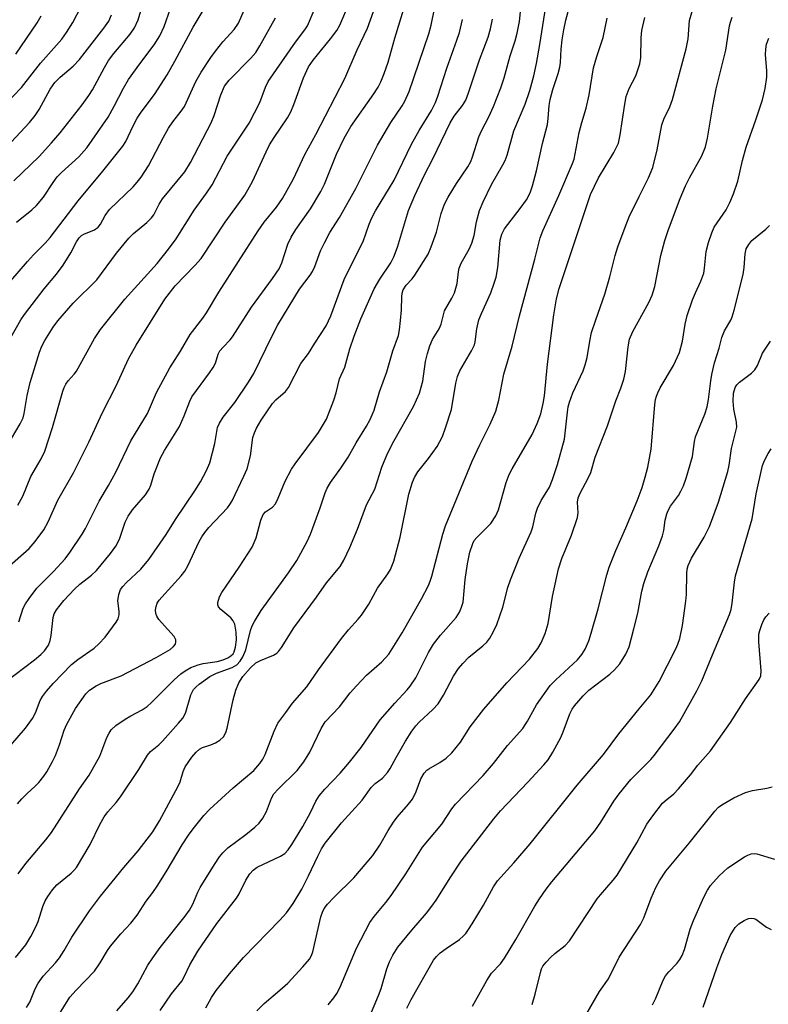
# Model space of a CAD drawing. Units: inches. Extents: x 1327762 to 1333763, y 529446 to 533446.
# Drawn here: x 1329145 to 1329310, y 530712 to 530930 of the extents above; entities that cross this region are included whole.
import ezdxf

# ---------------------------------------------------------------- set-up
doc = ezdxf.new("R2010")
doc.units = ezdxf.units.IN
doc.header["$MEASUREMENT"] = 0
doc.layers.add('Undefined', color=1, linetype='Continuous')

msp = doc.modelspace()

# ---------------------------------------------------------------- linework, layer by layer
at = {"layer": 'Undefined'}
for points, elevation in [([(1329142.76, 530872), (1329146.39, 530876.3), (1329147.72, 530877.76), (1329150.29, 530880.32), (1329151.45, 530881.63), (1329157.59, 530889.71), (1329163.08, 530896.27), (1329167.49, 530901.76), (1329168.09, 530902.78), (1329169.71, 530906.29), (1329170.61, 530907.97), (1329171.53, 530909.32), (1329174.47, 530913.21), (1329177.27, 530917.57), (1329178.97, 530920.56), (1329182.97, 530928.06), (1329188.16, 530936.78)], 370), ([(1329143.36, 530894.12), (1329148.95, 530899.52), (1329151.74, 530902.5), (1329153.65, 530904.72), (1329158.45, 530910.92), (1329159.97, 530912.97), (1329160.76, 530914.19), (1329163.39, 530919.18), (1329164.27, 530920.68), (1329165.48, 530922.27), (1329169.08, 530926.53), (1329170.04, 530927.93), (1329170.84, 530929.69), (1329172.71, 530935.97)], 366), ([(1329139.52, 530908.98), (1329145.08, 530914.76), (1329149.31, 530920.12), (1329153.98, 530925.45), (1329155, 530926.87), (1329156.41, 530929.12), (1329158.98, 530934.08)], 362), ([(1329141.52, 530783.41), (1329147.98, 530788.28), (1329149.34, 530789.45), (1329150.17, 530790.3), (1329151.01, 530791.52), (1329151.45, 530792.57), (1329151.64, 530793.64), (1329152.09, 530797.62), (1329152.33, 530798.42), (1329152.81, 530799.35), (1329154.46, 530801.38), (1329156.76, 530803.88), (1329157.98, 530804.98), (1329160.57, 530807.01), (1329161.64, 530808.01), (1329164.74, 530811.8), (1329165.92, 530813.42), (1329166.7, 530814.93), (1329168.01, 530818.73), (1329168.61, 530820.03), (1329169.6, 530821.42), (1329172.45, 530824.75), (1329173.27, 530826), (1329173.62, 530826.88), (1329174.37, 530829.39), (1329175.82, 530832.94), (1329176.66, 530834.5), (1329179.97, 530839.82), (1329181.02, 530842.18), (1329182.24, 530845.44), (1329182.69, 530846.38), (1329186.61, 530851.69), (1329187.42, 530852.89), (1329187.9, 530853.85), (1329188.55, 530855.84), (1329188.91, 530856.57), (1329189.59, 530857.39), (1329191.18, 530859.01), (1329191.71, 530859.67), (1329195.9, 530866.2), (1329200.54, 530872.57), (1329201.96, 530874.69), (1329202.58, 530875.99), (1329203.94, 530880.11), (1329204.61, 530881.68), (1329205.65, 530883.38), (1329208.88, 530887.94), (1329211.23, 530891.73), (1329211.99, 530893.4), (1329214.65, 530900.04), (1329216.35, 530903.52), (1329217.86, 530906.1), (1329222.88, 530913.33), (1329223.85, 530914.84), (1329224.48, 530916.02), (1329225.2, 530917.86), (1329226.04, 530920.31), (1329227.52, 530925.62), (1329229.76, 530932.84)], 382), ([(1329141.81, 530808.55), (1329146.8, 530812.89), (1329148.1, 530814.44), (1329150.01, 530816.98), (1329150.97, 530818.76), (1329153.08, 530823.56), (1329156.58, 530829.63), (1329157.41, 530831.19), (1329159.95, 530836.4), (1329162.99, 530842.96), (1329165.96, 530848.86), (1329168.72, 530854.77), (1329170.39, 530857.83), (1329176.74, 530867.98), (1329178.99, 530870.89), (1329183.37, 530875.38), (1329184.73, 530876.93), (1329190.09, 530884.97), (1329194.4, 530890.94), (1329196.11, 530893.98), (1329199.11, 530900.52), (1329199.89, 530902.04), (1329200.87, 530903.67), (1329203.81, 530908.06), (1329204.54, 530909.33), (1329205.25, 530910.98), (1329207.38, 530916.88), (1329208.49, 530919.29), (1329209.53, 530920.77), (1329213.37, 530925.46), (1329214.73, 530927.37), (1329215.41, 530928.52), (1329217.5, 530933.55)], 378), ([(1329142.75, 530769.4), (1329145.94, 530773.22), (1329147.52, 530775.33), (1329148.18, 530776.57), (1329149.2, 530779.28), (1329149.7, 530780.19), (1329150.6, 530781.35), (1329152.11, 530783.06), (1329156.13, 530787.27), (1329157.5, 530788.38), (1329161.11, 530790.86), (1329162.19, 530791.81), (1329163.55, 530793.31), (1329166, 530796.58), (1329166.41, 530797.33), (1329166.65, 530798.26), (1329166.64, 530799.06), (1329166.39, 530801.32), (1329166.59, 530802.74), (1329166.97, 530803.8), (1329167.47, 530804.51), (1329168.29, 530805.37), (1329171.45, 530808.28), (1329173.23, 530810.47), (1329177.03, 530816), (1329179.08, 530819.26), (1329183.37, 530825.64), (1329184.6, 530827.64), (1329185.96, 530830.09), (1329186.67, 530831.79), (1329187.78, 530836.1), (1329188.38, 530839.59), (1329188.79, 530840.6), (1329189.66, 530841.92), (1329192.19, 530845.14), (1329195.2, 530849.62), (1329196.42, 530851.56), (1329200.38, 530859.76), (1329201.71, 530862.3), (1329206.5, 530870.18), (1329208.83, 530873.26), (1329209.38, 530874.12), (1329209.86, 530875.21), (1329211.14, 530878.66), (1329211.99, 530880.45), (1329213.22, 530882.71), (1329215.35, 530886.05), (1329218.91, 530892.43), (1329223.72, 530902.02), (1329226.65, 530906.97), (1329229.17, 530910.72), (1329229.76, 530911.72), (1329230.68, 530913.88), (1329235.09, 530926.61), (1329235.58, 530928.48), (1329236.34, 530932.15)], 384), ([(1329143.98, 530884.95), (1329147.37, 530887.69), (1329148.43, 530888.69), (1329149.95, 530890.49), (1329152.04, 530893.73), (1329152.98, 530894.98), (1329153.94, 530895.95), (1329157.75, 530899.42), (1329159.49, 530901.38), (1329164.24, 530908.19), (1329165.57, 530910.59), (1329167.62, 530914.62), (1329168.7, 530916.48), (1329171.2, 530919.97), (1329174.39, 530924.15), (1329175.65, 530926.17), (1329176.61, 530928.25), (1329178.02, 530932.2)], 368), ([(1329144.29, 530822.44), (1329145.38, 530824.46), (1329147.13, 530828.81), (1329149.44, 530832.66), (1329150.26, 530834.41), (1329151.92, 530839.59), (1329154.23, 530847.62), (1329154.53, 530848.44), (1329154.91, 530849.21), (1329155.42, 530849.9), (1329156.73, 530851.37), (1329157.2, 530852.08), (1329161.19, 530859.25), (1329162.5, 530861.25), (1329167.93, 530867.95), (1329175.07, 530875.86), (1329177.55, 530878.99), (1329179.21, 530881.3), (1329183.19, 530887.66), (1329185.96, 530891.41), (1329187.23, 530893.26), (1329190.54, 530899.55), (1329195.4, 530906.88), (1329197.7, 530911.46), (1329198.94, 530914.85), (1329199.57, 530916.04), (1329205.6, 530924.72), (1329207.65, 530927.45), (1329208.22, 530928.39), (1329209.92, 530932.33)], 376), ([(1329144.5, 530796.65), (1329145.47, 530799.67), (1329145.97, 530800.67), (1329146.74, 530801.87), (1329148.5, 530804.1), (1329152.13, 530807.79), (1329154.76, 530810.61), (1329155.79, 530812), (1329158.51, 530816.08), (1329159.2, 530817.31), (1329162.2, 530823.34), (1329164.27, 530826.79), (1329165.93, 530829.75), (1329169.25, 530836.64), (1329172.89, 530842.73), (1329174.89, 530847.32), (1329177.84, 530852.77), (1329180.19, 530856.51), (1329182.37, 530860.18), (1329185.1, 530863.76), (1329185.92, 530864.95), (1329188.7, 530869.51), (1329197.32, 530883.09), (1329198.66, 530884.97), (1329201.42, 530888.3), (1329202.71, 530890.22), (1329205.19, 530894.54), (1329207.7, 530899.97), (1329210.11, 530904.39), (1329216.48, 530916.7), (1329219.2, 530923.03), (1329221.54, 530927.85), (1329223.53, 530933.38)], 380), ([(1329185.8, 530711.43), (1329187.03, 530713.66), (1329188.07, 530715.25), (1329190.99, 530718.93), (1329194.11, 530722.5), (1329202.14, 530730.74), (1329203.58, 530732.41), (1329205.06, 530734.48), (1329207.02, 530737.63), (1329208.47, 530740.54), (1329210.5, 530744.94), (1329211.36, 530746.52), (1329212.17, 530747.75), (1329215.77, 530752.28), (1329220.35, 530757.28), (1329222.28, 530760.06), (1329223.2, 530760.93), (1329224.79, 530762.16), (1329225.91, 530763.39), (1329226.53, 530764.3), (1329227.82, 530766.73), (1329229.88, 530770.31), (1329231.3, 530772.53), (1329232.15, 530773.69), (1329232.89, 530774.52), (1329235.95, 530777.33), (1329237.12, 530778.57), (1329238.32, 530780.51), (1329240.48, 530784.66), (1329241.63, 530786.37), (1329242.54, 530787.47), (1329243.91, 530788.87), (1329247.01, 530791.38), (1329247.88, 530792.18), (1329248.55, 530793.07), (1329249.36, 530794.51), (1329250.04, 530796.07), (1329251.37, 530799.94), (1329252.52, 530804.28), (1329253.07, 530805.93), (1329255.01, 530810.75), (1329257.69, 530816.57), (1329258.02, 530817.66), (1329258.69, 530820.72), (1329259.02, 530821.79), (1329259.85, 530823.49), (1329261.15, 530825.47), (1329261.69, 530826.46), (1329262.34, 530828.1), (1329263.51, 530831.46), (1329265.02, 530837.05), (1329265.65, 530843.04), (1329265.84, 530844.18), (1329266.12, 530845.25), (1329266.86, 530847.3), (1329269.12, 530852.13), (1329269.61, 530853.45), (1329270.04, 530855.12), (1329270.59, 530858.71), (1329270.98, 530860.61), (1329271.91, 530863.44), (1329273.96, 530869.05), (1329275.07, 530872.92), (1329276.19, 530877.63), (1329276.79, 530879.57), (1329278.42, 530883.91), (1329279.34, 530886.13), (1329281.49, 530890.68), (1329283.58, 530894.77), (1329284.54, 530897.09), (1329285.46, 530900.97), (1329286.5, 530906.48), (1329286.97, 530907.76), (1329288.29, 530910.46), (1329288.87, 530912.08), (1329291.92, 530923.25), (1329292.35, 530925.5), (1329292.62, 530929.53), (1329293.63, 530933.1)], 400), ([(1329141.83, 530901.61), (1329146.83, 530907.03), (1329148.13, 530908.59), (1329148.98, 530909.9), (1329151.44, 530914.34), (1329152.45, 530915.82), (1329153.61, 530917.05), (1329156.46, 530919.43), (1329157.86, 530920.93), (1329159.16, 530922.51), (1329163.24, 530927.84), (1329164.34, 530929.43), (1329164.95, 530930.8)], 364), ([(1329141.94, 530835.6), (1329144.79, 530840.42), (1329145.44, 530841.73), (1329145.69, 530842.68), (1329146.36, 530846.72), (1329147.02, 530849.59), (1329149.03, 530856.23), (1329149.55, 530857.58), (1329150.22, 530858.86), (1329152.06, 530861.81), (1329153.1, 530863.19), (1329156.47, 530867.09), (1329161.69, 530872.28), (1329166.08, 530878.13), (1329168.78, 530881.46), (1329169.79, 530882.5), (1329172.77, 530884.94), (1329173.82, 530885.96), (1329174.31, 530886.64), (1329175.51, 530888.94), (1329176.26, 530890.11), (1329181.14, 530896.09), (1329182.43, 530898.17), (1329186.97, 530906.96), (1329187.63, 530908.56), (1329189.1, 530913.12), (1329189.94, 530915.03), (1329190.97, 530916.34), (1329195.72, 530921.2), (1329196.82, 530922.5), (1329197.76, 530923.96), (1329201.21, 530930.11)], 374), ([(1329142.7, 530859.53), (1329144.95, 530863.38), (1329145.78, 530864.62), (1329150.12, 530870.27), (1329152.8, 530873.52), (1329154.26, 530875.49), (1329155.99, 530878.21), (1329157.26, 530880.65), (1329157.82, 530881.5), (1329158.35, 530882.03), (1329158.83, 530882.33), (1329161.22, 530883.31), (1329162.04, 530883.87), (1329162.54, 530884.58), (1329163.54, 530886.48), (1329164.53, 530887.82), (1329169.73, 530892.78), (1329170.66, 530893.8), (1329171.49, 530894.9), (1329173.11, 530897.42), (1329176.42, 530903.76), (1329177.57, 530905.74), (1329178.51, 530907.17), (1329180.37, 530909.5), (1329181.11, 530910.57), (1329183.62, 530916.1), (1329184.79, 530918.15), (1329186.87, 530921.35), (1329187.91, 530922.8), (1329189.58, 530924.8), (1329192.07, 530927.59), (1329193.01, 530928.95), (1329194.29, 530931.79)], 372), ([(1329143.85, 530922.09), (1329148.54, 530929.06), (1329149.46, 530930.57)], 360), ([(1329175.72, 530710.78), (1329178.24, 530714.51), (1329180.51, 530717.32), (1329181.04, 530718.28), (1329182.25, 530720.87), (1329184.04, 530723.92), (1329188.21, 530730), (1329192.54, 530735.62), (1329193.13, 530736.61), (1329194.65, 530739.62), (1329195.49, 530741.02), (1329196.23, 530741.83), (1329197.16, 530742.51), (1329202.3, 530744.9), (1329203.22, 530745.53), (1329203.95, 530746.29), (1329204.78, 530747.46), (1329207.22, 530751.46), (1329208.91, 530754.56), (1329210.11, 530757.04), (1329210.82, 530758.22), (1329212.09, 530759.7), (1329215.45, 530763.22), (1329217.52, 530765.66), (1329220.08, 530768.94), (1329224.29, 530775.06), (1329227.53, 530778.72), (1329230.26, 530781.63), (1329230.95, 530782.48), (1329232.2, 530784.33), (1329234.99, 530789.88), (1329236.11, 530791.76), (1329237.65, 530793.75), (1329241.07, 530797.65), (1329241.85, 530798.84), (1329242.3, 530799.9), (1329242.61, 530801), (1329243.1, 530806.06), (1329243.58, 530809.52), (1329244.13, 530812.07), (1329244.74, 530813.98), (1329245.1, 530814.64), (1329245.65, 530815.3), (1329248.77, 530818.4), (1329249.87, 530820.11), (1329250.43, 530821.46), (1329252.16, 530827.45), (1329252.82, 530829.23), (1329253.44, 530830.46), (1329257.88, 530838.04), (1329258.95, 530840.47), (1329259.77, 530842.67), (1329260.32, 530844.92), (1329260.62, 530846.59), (1329261.24, 530853.59), (1329262.69, 530864.51), (1329263.28, 530868.03), (1329263.85, 530870.33), (1329270.76, 530891.13), (1329272.5, 530894.76), (1329275.91, 530900.4), (1329276.6, 530901.67), (1329276.92, 530902.44), (1329277.35, 530904.27), (1329278.33, 530911.03), (1329278.66, 530912.77), (1329279.31, 530914.5), (1329280.79, 530917.32), (1329281.63, 530919.98), (1329281.86, 530921.37), (1329281.95, 530925.75), (1329282.11, 530927.32), (1329282.79, 530930.18)], 398), ([(1329197.05, 530710.72), (1329198.65, 530712.37), (1329202.17, 530715.31), (1329203.88, 530716.87), (1329207.19, 530720.42), (1329208.67, 530722.14), (1329209.16, 530722.97), (1329209.45, 530723.78), (1329211.19, 530731.47), (1329211.55, 530732.56), (1329211.95, 530733.33), (1329212.64, 530734.27), (1329214.04, 530735.78), (1329218.47, 530740.1), (1329222.69, 530745.02), (1329224.23, 530747.34), (1329226.06, 530750.56), (1329227.27, 530752.41), (1329228.09, 530753.49), (1329230.59, 530756.41), (1329231.42, 530757.52), (1329232.28, 530759.21), (1329233.27, 530761.99), (1329234.04, 530763.23), (1329234.62, 530763.87), (1329235.05, 530764.2), (1329237.46, 530765.58), (1329238.91, 530766.56), (1329240.16, 530767.71), (1329242.07, 530770.12), (1329244.18, 530773.47), (1329247.22, 530777.37), (1329252.26, 530783.2), (1329257.27, 530788.44), (1329259.1, 530790.8), (1329259.87, 530792.04), (1329260.74, 530794.13), (1329261.44, 530796.29), (1329262.37, 530802.3), (1329263.66, 530808.38), (1329264.44, 530810.69), (1329266.57, 530815.81), (1329267.87, 530819.7), (1329268.03, 530820.79), (1329267.89, 530823.15), (1329268.03, 530824.05), (1329268.46, 530825.09), (1329270.24, 530828.39), (1329270.83, 530829.68), (1329271.82, 530833.03), (1329274.5, 530839.99), (1329276.39, 530845.53), (1329277.47, 530848.33), (1329278.12, 530850.31), (1329278.51, 530852.01), (1329279.07, 530857.45), (1329279.4, 530859.13), (1329280.12, 530860.83), (1329283.63, 530867.25), (1329284.38, 530868.84), (1329284.94, 530870.76), (1329286.31, 530877.61), (1329287.21, 530880.94), (1329288.02, 530883.37), (1329290.59, 530890.19), (1329291.73, 530892.99), (1329292.61, 530894.76), (1329295.35, 530899.64), (1329296.16, 530901.64), (1329296.61, 530903.56), (1329297.8, 530910.65), (1329298.53, 530914.44), (1329300.68, 530922.96), (1329301.44, 530928.36), (1329301.65, 530929.19), (1329302.04, 530930.25)], 402), ([(1329212.82, 530712.05), (1329214.07, 530713.57), (1329214.72, 530714.57), (1329215.36, 530715.81), (1329219.11, 530724.55), (1329221.99, 530730.25), (1329222.96, 530731.6), (1329225.55, 530734.65), (1329226.72, 530736.18), (1329229.95, 530741.03), (1329233.69, 530746.86), (1329237.9, 530751.95), (1329240.17, 530755.37), (1329240.97, 530756.42), (1329247.05, 530762.72), (1329249.33, 530765.4), (1329252.42, 530769.36), (1329255.81, 530773.12), (1329256.86, 530774.72), (1329258.82, 530778.34), (1329261.86, 530782.59), (1329263.09, 530783.86), (1329267.86, 530788.27), (1329268.88, 530789.46), (1329269.61, 530790.67), (1329270.4, 530792.48), (1329270.94, 530794.17), (1329272.45, 530799.57), (1329274.36, 530807.08), (1329274.86, 530808.78), (1329276.36, 530812.47), (1329278.56, 530817.42), (1329281.04, 530823.38), (1329282.17, 530826.37), (1329282.86, 530828.62), (1329283.39, 530830.87), (1329284.14, 530834.8), (1329284.95, 530844.69), (1329285.12, 530845.81), (1329285.32, 530846.57), (1329285.6, 530847.3), (1329286.13, 530848.36), (1329289.13, 530853.33), (1329290.45, 530856.17), (1329291.1, 530858.7), (1329291.64, 530862.47), (1329292.12, 530864.4), (1329293.29, 530867.84), (1329293.93, 530869.4), (1329295.16, 530871.96), (1329295.79, 530873.72), (1329295.98, 530874.84), (1329296.33, 530878.53), (1329296.81, 530880.46), (1329297.55, 530882.61), (1329298.11, 530883.91), (1329300.74, 530887.71), (1329301.53, 530889.3), (1329302.35, 530891.22), (1329303.27, 530894.03), (1329304.33, 530898.59), (1329305.11, 530901.52), (1329307.29, 530907.56), (1329308.75, 530912.04), (1329309.33, 530914.54), (1329309.73, 530917.05), (1329309.73, 530918.43), (1329309.43, 530922.06), (1329309.48, 530923.19), (1329309.66, 530924.31), (1329310.15, 530925.62)], 404), ([(1329221.46, 530708.15), (1329223.97, 530714.12), (1329224.52, 530715.7), (1329225.81, 530719.99), (1329226.4, 530721.58), (1329227.11, 530723.05), (1329228.21, 530724.81), (1329231.29, 530728.58), (1329234.52, 530732.29), (1329235.75, 530733.85), (1329236.7, 530735.21), (1329239.89, 530740.36), (1329242.16, 530743.81), (1329249.38, 530753.18), (1329250.88, 530754.94), (1329256.91, 530761.25), (1329260.46, 530765.07), (1329261.39, 530766.17), (1329262.43, 530767.85), (1329264.19, 530771.12), (1329264.74, 530772.37), (1329266.2, 530776.37), (1329266.7, 530777.37), (1329267.21, 530778.09), (1329269.14, 530780.32), (1329270.37, 530781.58), (1329275.01, 530785.11), (1329276.09, 530786.04), (1329277.21, 530787.37), (1329278.6, 530789.5), (1329279.28, 530791.17), (1329280.37, 530795.14), (1329281.2, 530798.59), (1329282.11, 530803.43), (1329282.54, 530805.17), (1329283.39, 530807.7), (1329285.83, 530813.47), (1329286.67, 530815.69), (1329286.97, 530816.83), (1329287.28, 530819.17), (1329287.59, 530820.55), (1329287.9, 530821.31), (1329288.45, 530822.25), (1329290.18, 530824.59), (1329290.75, 530825.52), (1329291.34, 530826.76), (1329291.89, 530828.44), (1329293.26, 530833.24), (1329293.76, 530836.55), (1329293.99, 530837.59), (1329295.99, 530842.56), (1329296.51, 530844.17), (1329296.84, 530845.78), (1329297.32, 530849.91), (1329297.56, 530851.35), (1329298.17, 530853.87), (1329299.16, 530857.13), (1329299.74, 530859.53), (1329300.35, 530860.99), (1329301.77, 530863.32), (1329302.08, 530864.1), (1329302.48, 530865.53), (1329304.48, 530873.39), (1329304.7, 530875), (1329304.95, 530878.02), (1329305.18, 530879.08), (1329305.7, 530880.03), (1329306.4, 530880.9), (1329309.5, 530883.46), (1329310.32, 530884.25)], 406), ([(1329230.17, 530711.33), (1329231.13, 530713.24), (1329236.1, 530721.91), (1329236.74, 530722.72), (1329237.57, 530723.52), (1329238.89, 530724.52), (1329241.86, 530726.52), (1329242.66, 530727.22), (1329243.2, 530727.82), (1329243.85, 530728.69), (1329244.65, 530729.95), (1329247.1, 530734.06), (1329249.37, 530738.14), (1329250.22, 530739.44), (1329253.8, 530743.41), (1329257.43, 530747.6), (1329267.82, 530760.58), (1329273.62, 530767.34), (1329277.04, 530771.97), (1329281.48, 530777.47), (1329284.12, 530780.57), (1329285.94, 530783.49), (1329289.62, 530790.7), (1329290.06, 530791.72), (1329290.46, 530793.02), (1329291.06, 530795.9), (1329291.85, 530801.22), (1329291.96, 530802.69), (1329292.03, 530807.34), (1329292.14, 530808.29), (1329292.37, 530809.14), (1329293.05, 530810.74), (1329295.89, 530815.42), (1329297.07, 530817.72), (1329299.03, 530823.13), (1329301.07, 530829.88), (1329301.37, 530831.3), (1329301.89, 530834.95), (1329303.09, 530839.69), (1329303.01, 530840.8), (1329302.42, 530843.65), (1329302.27, 530845.45), (1329302.32, 530847.19), (1329302.7, 530848.44), (1329303.08, 530849.06), (1329303.66, 530849.65), (1329306.32, 530851.6), (1329307.09, 530852.34), (1329307.64, 530853.29), (1329308.76, 530856.07), (1329310.5, 530858.66)], 408), ([(1329244.72, 530711.76), (1329247.83, 530717.42), (1329248.9, 530719.06), (1329250.85, 530721.12), (1329251.8, 530722.36), (1329254.26, 530726.47), (1329258.47, 530733.85), (1329259.5, 530735.51), (1329260.96, 530737.62), (1329262.19, 530739.2), (1329271.73, 530750.47), (1329273.06, 530752.39), (1329275.88, 530757.05), (1329277.07, 530758.67), (1329279.69, 530761.81), (1329284.06, 530766.24), (1329284.83, 530767.11), (1329289.5, 530773.27), (1329290.39, 530774.58), (1329294.23, 530781.43), (1329295.36, 530783.66), (1329297.71, 530789.42), (1329301.47, 530798.28), (1329301.81, 530799.39), (1329302.07, 530800.79), (1329302.58, 530805.47), (1329302.79, 530806.84), (1329306.44, 530819.41), (1329307.32, 530824.98), (1329308.77, 530831.25), (1329309.19, 530832.33), (1329310.02, 530833.89), (1329310.64, 530834.88)], 410), ([(1329257.88, 530712.15), (1329258.54, 530714.38), (1329259.7, 530719.17), (1329259.97, 530719.99), (1329260.26, 530720.59), (1329260.97, 530721.52), (1329262, 530722.58), (1329262.88, 530723.37), (1329265.17, 530725.14), (1329266.11, 530726.19), (1329272.22, 530735.46), (1329272.95, 530736.39), (1329275.78, 530739.57), (1329276.64, 530740.7), (1329281, 530747.83), (1329283.24, 530751.94), (1329284.55, 530753.85), (1329286.66, 530756.61), (1329287.22, 530757.14), (1329289.16, 530758.71), (1329290.18, 530759.77), (1329292.84, 530762.91), (1329294.5, 530765), (1329297.3, 530768.18), (1329301.7, 530774.44), (1329305, 530779.67), (1329308.02, 530783.96), (1329308.36, 530784.72), (1329308.47, 530785.83), (1329307.97, 530792.23), (1329307.97, 530793.97), (1329308.14, 530794.77), (1329308.59, 530796.09), (1329309.03, 530797.1), (1329309.47, 530797.79), (1329310.23, 530798.56)], 412), ([(1329269.74, 530709.77), (1329272.74, 530715), (1329274.71, 530717.81), (1329277.12, 530722.57), (1329281.81, 530729.77), (1329282.55, 530731.29), (1329284.18, 530735.59), (1329285.23, 530737.98), (1329286.03, 530739.49), (1329287.41, 530741.6), (1329292.55, 530747.74), (1329298.24, 530754.87), (1329299.05, 530755.7), (1329299.74, 530756.23), (1329302.44, 530757.8), (1329305, 530758.99), (1329306.51, 530759.43), (1329309.73, 530759.95), (1329310.88, 530760.22)], 414), ([(1329284.44, 530712.05), (1329285.16, 530713.52), (1329286.8, 530717.49), (1329287.34, 530718.5), (1329288.05, 530719.36), (1329289.82, 530721.18), (1329290.52, 530722.08), (1329290.98, 530722.96), (1329291.52, 530724.29), (1329292.79, 530728.76), (1329293.48, 530730.7), (1329295.79, 530735.81), (1329296.6, 530737.37), (1329297.29, 530738.43), (1329299.2, 530740.53), (1329301.09, 530742.29), (1329304.76, 530744.73), (1329305.51, 530745.16), (1329306.28, 530745.45), (1329306.93, 530745.48), (1329307.49, 530745.39), (1329311.44, 530744.25)], 416), ([(1329295.66, 530711.54), (1329298.64, 530720.23), (1329299.75, 530723.21), (1329301.58, 530727.4), (1329302.69, 530729.14), (1329303.5, 530729.93), (1329304.68, 530730.67), (1329305.67, 530731.1), (1329306.37, 530731.19), (1329306.81, 530731.13), (1329307.28, 530730.95), (1329309.62, 530729.22), (1329310.64, 530728.71)], 418)]:
    msp.add_lwpolyline(points, dxfattribs=dict(at, elevation=elevation))
for points in [[(1329150.08, 530704.61, 394), (1329155.78, 530713.76, 394), (1329157.12, 530715.28, 394), (1329161.17, 530719.51, 394), (1329162.47, 530721.35, 394), (1329164.11, 530724.06, 394), (1329164.77, 530725.02, 394), (1329167.02, 530727.77, 394), (1329169.2, 530730.1, 394), (1329170.66, 530731.9, 394), (1329172.6, 530734.94, 394), (1329174.08, 530736.89, 394), (1329175.04, 530738.31, 394), (1329177.02, 530741.45, 394), (1329180.55, 530747.41, 394), (1329181.97, 530749.58, 394), (1329182.99, 530750.96, 394), (1329185.34, 530753.86, 394), (1329186.71, 530755.32, 394), (1329191.85, 530760.03, 394), (1329196.37, 530763.86, 394), (1329197.73, 530765.38, 394), (1329198.41, 530766.36, 394), (1329198.93, 530767.36, 394), (1329200.87, 530772.55, 394), (1329201.73, 530774.31, 394), (1329203.5, 530776.64, 394), (1329204.96, 530778.73, 394), (1329208.1, 530782.32, 394), (1329210.7, 530786.08, 394), (1329215.77, 530792.99, 394), (1329217.29, 530794.88, 394), (1329219.45, 530797.25, 394), (1329220.19, 530798.16, 394), (1329221.83, 530800.58, 394), (1329223.73, 530804.1, 394), (1329226.03, 530807.32, 394), (1329226.59, 530808.26, 394), (1329227.32, 530810.07, 394), (1329228.74, 530815.37, 394), (1329230.65, 530824.9, 394), (1329231.44, 530827.56, 394), (1329231.89, 530828.56, 394), (1329232.66, 530829.79, 394), (1329234.97, 530832.74, 394), (1329236.88, 530835.42, 394), (1329238.08, 530837.65, 394), (1329238.77, 530839.52, 394), (1329240.03, 530843.62, 394), (1329241, 530849.4, 394), (1329241.37, 530850.91, 394), (1329241.9, 530852.12, 394), (1329244.51, 530856.59, 394), (1329245.11, 530857.88, 394), (1329245.27, 530858.51, 394), (1329245.63, 530861.39, 394), (1329246.1, 530863.42, 394), (1329246.65, 530864.79, 394), (1329248.75, 530869.38, 394), (1329249.52, 530871.48, 394), (1329249.92, 530872.81, 394), (1329250.29, 530875, 394), (1329250.84, 530880.98, 394), (1329251.16, 530882.35, 394), (1329251.79, 530883.51, 394), (1329255.24, 530887.98, 394), (1329256.62, 530889.9, 394), (1329257.42, 530891.47, 394), (1329257.94, 530893.02, 394), (1329258.8, 530896.31, 394), (1329260.15, 530902.33, 394), (1329261.23, 530906.56, 394), (1329261.43, 530907.91, 394), (1329261.65, 530910.77, 394), (1329261.87, 530912.09, 394), (1329262.47, 530914.31, 394), (1329263.65, 530917.86, 394), (1329264.01, 530919.22, 394), (1329264.16, 530920.29, 394), (1329264.32, 530923.21, 394), (1329264.54, 530925.28, 394), (1329264.88, 530927.45, 394), (1329265.32, 530929.59, 394), (1329267.2, 530936.78, 394)], [(1329143.73, 530722.53, 390), (1329146.03, 530725.32, 390), (1329147.17, 530727.14, 390), (1329148.19, 530729.17, 390), (1329148.73, 530730.49, 390), (1329149.76, 530733.79, 390), (1329150.33, 530735.03, 390), (1329150.9, 530736.01, 390), (1329151.93, 530737.43, 390), (1329152.87, 530738.54, 390), (1329156.06, 530741.16, 390), (1329156.66, 530741.75, 390), (1329157.2, 530742.42, 390), (1329160.25, 530747.46, 390), (1329162.42, 530751.92, 390), (1329163.37, 530753.59, 390), (1329164.15, 530754.7, 390), (1329166.02, 530756.79, 390), (1329166.98, 530758, 390), (1329171.02, 530764.08, 390), (1329172.89, 530767.24, 390), (1329173.6, 530768, 390), (1329175.39, 530769.5, 390), (1329176.23, 530770.33, 390), (1329179.78, 530774.27, 390), (1329180.7, 530775.41, 390), (1329181.1, 530776.06, 390), (1329181.4, 530776.75, 390), (1329182.48, 530780.56, 390), (1329183.08, 530781.74, 390), (1329183.63, 530782.35, 390), (1329184.29, 530782.91, 390), (1329186.69, 530784.59, 390), (1329188.18, 530785.33, 390), (1329191.65, 530786.58, 390), (1329192.61, 530787.2, 390), (1329193.37, 530788.02, 390), (1329193.94, 530788.97, 390), (1329194.62, 530790.52, 390), (1329195.66, 530794.76, 390), (1329196.04, 530795.78, 390), (1329196.54, 530796.77, 390), (1329198, 530799.19, 390), (1329204.07, 530807.48, 390), (1329205.89, 530810.24, 390), (1329208.17, 530814.46, 390), (1329208.95, 530816.07, 390), (1329211.04, 530821.86, 390), (1329212.14, 530825.2, 390), (1329212.59, 530826.21, 390), (1329213.33, 530827.43, 390), (1329215.65, 530830.62, 390), (1329217.27, 530833.04, 390), (1329218.97, 530836.23, 390), (1329221.27, 530839.91, 390), (1329222.12, 530841.41, 390), (1329222.98, 530843.47, 390), (1329224.14, 530847.47, 390), (1329225.8, 530851.95, 390), (1329227.13, 530856.52, 390), (1329228.34, 530859.91, 390), (1329228.6, 530861.22, 390), (1329228.82, 530863.25, 390), (1329228.99, 530865.61, 390), (1329229.08, 530868.51, 390), (1329229.2, 530869.29, 390), (1329229.42, 530870.04, 390), (1329230.05, 530871.1, 390), (1329231.34, 530872.48, 390), (1329231.97, 530873.27, 390), (1329234.89, 530877.95, 390), (1329235.56, 530879.54, 390), (1329236.75, 530882.78, 390), (1329237.81, 530886.89, 390), (1329238.55, 530888.96, 390), (1329239.34, 530890.5, 390), (1329241.17, 530893.56, 390), (1329243.67, 530897.19, 390), (1329244.33, 530898.38, 390), (1329244.73, 530899.43, 390), (1329246.08, 530903.86, 390), (1329246.66, 530905.15, 390), (1329248.29, 530908.27, 390), (1329249.35, 530910.57, 390), (1329250.95, 530914.65, 390), (1329251.71, 530916.86, 390), (1329253.05, 530921.71, 390), (1329254.13, 530925.05, 390), (1329254.59, 530926.71, 390), (1329255.05, 530929.34, 390), (1329255.69, 530935.15, 390)], [(1329146.21, 530711.47, 392), (1329146.9, 530712.68, 392), (1329148.1, 530715.62, 392), (1329148.77, 530716.84, 392), (1329149.9, 530718.39, 392), (1329152.57, 530721.34, 392), (1329153.44, 530722.45, 392), (1329154.52, 530724.09, 392), (1329156.23, 530726.99, 392), (1329160.1, 530732.83, 392), (1329162.56, 530736.07, 392), (1329167.71, 530742.37, 392), (1329170.83, 530746.05, 392), (1329174.09, 530750.25, 392), (1329175.59, 530752.72, 392), (1329179.66, 530760.34, 392), (1329180.11, 530761.35, 392), (1329180.81, 530763.61, 392), (1329181.24, 530764.62, 392), (1329182.74, 530766.78, 392), (1329183.65, 530767.91, 392), (1329184.42, 530768.58, 392), (1329185.06, 530768.9, 392), (1329186.93, 530769.48, 392), (1329187.96, 530769.93, 392), (1329188.92, 530770.52, 392), (1329189.67, 530771.29, 392), (1329190.19, 530772.22, 392), (1329190.51, 530773.21, 392), (1329191.81, 530779.41, 392), (1329192.4, 530781.6, 392), (1329193.11, 530783.21, 392), (1329194, 530784.59, 392), (1329195.63, 530786.53, 392), (1329196.86, 530787.63, 392), (1329197.84, 530788.16, 392), (1329200.77, 530789.29, 392), (1329201.45, 530789.74, 392), (1329201.84, 530790.12, 392), (1329202.5, 530791.03, 392), (1329205.23, 530795.38, 392), (1329210.27, 530802.15, 392), (1329212.42, 530805.28, 392), (1329215.45, 530808.93, 392), (1329216.3, 530810.28, 392), (1329217.58, 530813.09, 392), (1329219.29, 530817.14, 392), (1329221.31, 530822.5, 392), (1329223.09, 530826.02, 392), (1329224.68, 530830.86, 392), (1329225.92, 530833.88, 392), (1329227.35, 530836.61, 392), (1329231.64, 530844.28, 392), (1329232.98, 530847.23, 392), (1329233.76, 530849.86, 392), (1329234.34, 530854.23, 392), (1329234.75, 530855.95, 392), (1329235.25, 530857.64, 392), (1329235.89, 530859.06, 392), (1329237.35, 530861.39, 392), (1329237.75, 530862.48, 392), (1329238.51, 530865.38, 392), (1329240.13, 530868.18, 392), (1329240.7, 530869.38, 392), (1329241.05, 530870.38, 392), (1329241.32, 530871.47, 392), (1329241.6, 530873.98, 392), (1329241.77, 530874.84, 392), (1329242.21, 530875.92, 392), (1329243.97, 530879.03, 392), (1329244.57, 530880.38, 392), (1329245.04, 530882.07, 392), (1329245.56, 530885.08, 392), (1329246.28, 530887.59, 392), (1329247.08, 530889.46, 392), (1329248.9, 530893.34, 392), (1329251.4, 530897.62, 392), (1329251.88, 530898.59, 392), (1329252.32, 530899.8, 392), (1329253.86, 530905.2, 392), (1329256.34, 530911.05, 392), (1329257.35, 530914.05, 392), (1329258.25, 530917.35, 392), (1329258.83, 530920.07, 392), (1329259.57, 530924.24, 392), (1329261.35, 530935.48, 392)], [(1329166.12, 530710.74, 396), (1329168.61, 530713.6, 396), (1329169.68, 530714.95, 396), (1329170.77, 530716.73, 396), (1329172.99, 530720.82, 396), (1329174.06, 530722.46, 396), (1329175.72, 530724.75, 396), (1329181.24, 530731.66, 396), (1329182.2, 530732.98, 396), (1329182.93, 530734.33, 396), (1329184.01, 530736.92, 396), (1329184.53, 530737.96, 396), (1329187.69, 530743.05, 396), (1329188.85, 530744.75, 396), (1329189.56, 530745.62, 396), (1329190.69, 530746.71, 396), (1329194.66, 530749.67, 396), (1329196.65, 530751.3, 396), (1329197.57, 530752.2, 396), (1329198.39, 530753.33, 396), (1329199.23, 530754.78, 396), (1329200.32, 530757.72, 396), (1329200.84, 530758.65, 396), (1329201.8, 530759.73, 396), (1329205.96, 530763.82, 396), (1329207.47, 530765.72, 396), (1329208.75, 530767.89, 396), (1329211.27, 530773.08, 396), (1329212.19, 530774.6, 396), (1329215.32, 530777.9, 396), (1329217.66, 530780.99, 396), (1329219.05, 530782.53, 396), (1329221.32, 530784.87, 396), (1329224.67, 530787.83, 396), (1329226.19, 530789.5, 396), (1329229.2, 530794.26, 396), (1329233.45, 530801.79, 396), (1329234.96, 530804.69, 396), (1329235.38, 530805.67, 396), (1329235.74, 530806.77, 396), (1329238.11, 530816.02, 396), (1329238.73, 530817.89, 396), (1329244.62, 530832.17, 396), (1329246.32, 530835.8, 396), (1329248.57, 530840.33, 396), (1329249.84, 530843.25, 396), (1329250.49, 530845.64, 396), (1329251.63, 530851.37, 396), (1329253.48, 530857.6, 396), (1329255.08, 530864.29, 396), (1329258.44, 530876.8, 396), (1329259.62, 530881.55, 396), (1329260.2, 530883.05, 396), (1329263.8, 530890.88, 396), (1329266.79, 530897.94, 396), (1329267.14, 530898.92, 396), (1329268.26, 530904.8, 396), (1329268.83, 530907.03, 396), (1329269.78, 530910.21, 396), (1329270.45, 530913.12, 396), (1329271.46, 530919.12, 396), (1329272.15, 530921.56, 396), (1329273.54, 530925.78, 396), (1329274.44, 530930.05, 396)], [(1329144.17, 530756.45, 386), (1329145.12, 530757.54, 386), (1329146.36, 530758.77, 386), (1329148.13, 530760.34, 386), (1329148.94, 530761.19, 386), (1329150.05, 530762.55, 386), (1329150.68, 530763.53, 386), (1329151.96, 530765.85, 386), (1329152.6, 530767.15, 386), (1329153.46, 530769.51, 386), (1329154.5, 530772.73, 386), (1329155.06, 530774.05, 386), (1329157.01, 530777.54, 386), (1329159.31, 530780.79, 386), (1329160.09, 530781.6, 386), (1329161.56, 530782.54, 386), (1329162.64, 530783.03, 386), (1329167.08, 530784.74, 386), (1329174.8, 530788.8, 386), (1329177.9, 530790.59, 386), (1329178.69, 530791.22, 386), (1329179.07, 530791.76, 386), (1329179.18, 530792.24, 386), (1329179.14, 530792.73, 386), (1329178.8, 530793.45, 386), (1329175.98, 530796.51, 386), (1329175.43, 530797.19, 386), (1329174.98, 530797.91, 386), (1329174.77, 530798.54, 386), (1329174.7, 530799.33, 386), (1329174.81, 530800.1, 386), (1329175.07, 530800.78, 386), (1329175.5, 530801.48, 386), (1329176.06, 530802.16, 386), (1329180.37, 530806.88, 386), (1329181.15, 530807.85, 386), (1329181.83, 530809.08, 386), (1329184.36, 530814.43, 386), (1329184.94, 530815.48, 386), (1329185.57, 530816.42, 386), (1329186.49, 530817.54, 386), (1329190.56, 530821.9, 386), (1329191.11, 530822.59, 386), (1329191.65, 530823.45, 386), (1329194.22, 530828.85, 386), (1329194.9, 530830.5, 386), (1329195.64, 530833.36, 386), (1329196.19, 530837.38, 386), (1329196.52, 530838.47, 386), (1329196.98, 530839.5, 386), (1329198.05, 530841.25, 386), (1329200.53, 530844.89, 386), (1329201.29, 530845.73, 386), (1329203.38, 530847.59, 386), (1329204.07, 530848.44, 386), (1329206.81, 530853.73, 386), (1329208.47, 530855.98, 386), (1329209.85, 530858.25, 386), (1329212.39, 530862.06, 386), (1329213.4, 530864.28, 386), (1329216.35, 530872.29, 386), (1329217.15, 530874, 386), (1329220.57, 530880.72, 386), (1329221.88, 530884.56, 386), (1329222.43, 530885.95, 386), (1329223.28, 530887.47, 386), (1329227.4, 530894.24, 386), (1329231.23, 530902.21, 386), (1329232.91, 530905.21, 386), (1329235.61, 530909.69, 386), (1329236.5, 530911.44, 386), (1329237.03, 530912.79, 386), (1329239.04, 530919.02, 386), (1329241.26, 530925.23, 386), (1329241.8, 530926.92, 386), (1329242.48, 530929.78, 386)], [(1329144.36, 530740.99, 388), (1329146.05, 530743.31, 388), (1329150.47, 530748.51, 388), (1329151.71, 530750.13, 388), (1329157.92, 530759.78, 388), (1329160.02, 530762.83, 388), (1329162.36, 530766.98, 388), (1329163.94, 530771.09, 388), (1329164.45, 530772.1, 388), (1329164.91, 530772.8, 388), (1329165.91, 530773.75, 388), (1329168.01, 530775.2, 388), (1329169.22, 530775.94, 388), (1329171.74, 530777.26, 388), (1329172.83, 530778, 388), (1329173.78, 530778.87, 388), (1329178.77, 530783.86, 388), (1329180.25, 530785.19, 388), (1329181.2, 530785.87, 388), (1329182.48, 530786.6, 388), (1329184.09, 530787.17, 388), (1329185.19, 530787.44, 388), (1329188.27, 530787.92, 388), (1329189.64, 530788.31, 388), (1329190.65, 530788.73, 388), (1329191.34, 530789.14, 388), (1329191.83, 530789.61, 388), (1329192.08, 530790.03, 388), (1329192.38, 530791.05, 388), (1329192.55, 530792.68, 388), (1329192.47, 530794.43, 388), (1329192.19, 530796.16, 388), (1329191.85, 530796.92, 388), (1329191.3, 530797.58, 388), (1329189.12, 530799.43, 388), (1329188.62, 530799.99, 388), (1329188.46, 530800.43, 388), (1329188.45, 530800.92, 388), (1329188.81, 530802.21, 388), (1329189.33, 530803.14, 388), (1329193.18, 530808.76, 388), (1329196.03, 530813.15, 388), (1329196.93, 530815.22, 388), (1329197.92, 530819.11, 388), (1329198.43, 530820.4, 388), (1329198.97, 530821.01, 388), (1329200.55, 530822, 388), (1329201.19, 530822.74, 388), (1329201.81, 530823.99, 388), (1329203.3, 530827.76, 388), (1329204.72, 530830.38, 388), (1329205.52, 530831.57, 388), (1329210.67, 530838.49, 388), (1329211.59, 530839.97, 388), (1329212.42, 530841.49, 388), (1329214.1, 530845.68, 388), (1329214.59, 530847.31, 388), (1329215.34, 530850.35, 388), (1329216.52, 530852.94, 388), (1329217.58, 530857.01, 388), (1329218.55, 530859.82, 388), (1329220.02, 530863.61, 388), (1329222.97, 530870.24, 388), (1329224.25, 530872.37, 388), (1329226.63, 530876.01, 388), (1329227.29, 530877.31, 388), (1329228.11, 530879.49, 388), (1329230.57, 530887.54, 388), (1329231.99, 530890.88, 388), (1329234.1, 530895.47, 388), (1329235.91, 530898.97, 388), (1329239.78, 530906.94, 388), (1329240.65, 530908.39, 388), (1329242.5, 530910.75, 388), (1329243.22, 530911.96, 388), (1329243.85, 530913.56, 388), (1329246.25, 530920.83, 388), (1329248.18, 530925.84, 388), (1329248.68, 530927.69, 388), (1329249.11, 530929.82, 388)]]:
    msp.add_polyline3d(points, dxfattribs=at)

doc.saveas('drawing.dxf')
